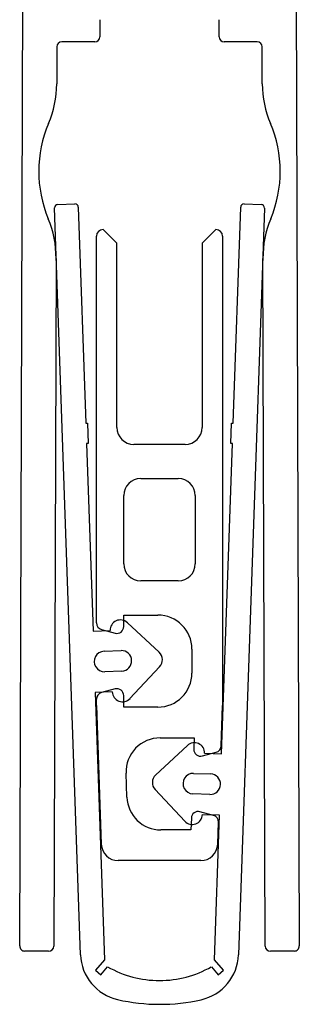
# Model space of a CAD drawing. Extents: x 1222 to 2663, y 507 to 1453.
# Drawn here: x 2655 to 2663, y 586 to 615 of the extents above; entities that cross this region are included whole.
import ezdxf

# ---------------------------------------------------------------- set-up
doc = ezdxf.new("R2010")
doc.units = 0
doc.layers.add('KÖRPER', color=7, linetype='CONTINUOUS')

msp = doc.modelspace()

# ---------------------------------------------------------------- linework, layer by layer
at = {"layer": 'KÖRPER'}
for p, q in [((2655.227, 587.644), (2655.324, 616.796)), ((2663.328, 616.796), (2663.426, 587.644)), ((2657.576, 614.794), (2657.576, 614.294)), ((2661.076, 614.294), (2661.076, 614.794)), ((2657.426, 614.144), (2656.464, 614.144)), ((2662.188, 614.144), (2661.226, 614.144)), ((2656.314, 613.994), (2656.311, 612.913)), ((2662.341, 612.913), (2662.338, 613.994)), ((2657.01, 587.388), (2656.246, 609.275)), ((2656.342, 609.378), (2656.842, 609.395)), ((2656.945, 609.299), (2657.167, 602.968)), ((2661.486, 602.968), (2661.707, 609.297)), ((2662.406, 609.273), (2661.642, 587.386)), ((2661.81, 609.394), (2662.31, 609.376)), ((2657.476, 597.111), (2657.476, 608.444)), ((2658.076, 608.244), (2657.676, 608.644)), ((2660.976, 608.644), (2660.576, 608.244)), ((2661.176, 608.444), (2661.176, 594.694)), ((2658.076, 602.844), (2658.076, 608.244)), ((2660.576, 608.244), (2660.576, 602.844)), ((2656.294, 607.795), (2656.227, 587.64)), ((2662.426, 587.64), (2662.358, 607.795)), ((2657.167, 602.968), (2657.217, 602.97)), ((2657.217, 602.97), (2657.237, 602.37)), ((2661.415, 602.37), (2661.436, 602.97)), ((2661.436, 602.97), (2661.486, 602.968)), ((2657.237, 602.37), (2657.187, 602.368)), ((2657.187, 602.368), (2657.379, 596.872)), ((2660.076, 602.344), (2658.576, 602.344)), ((2661.147, 593.274), (2661.465, 602.368)), ((2661.465, 602.368), (2661.415, 602.37)), ((2658.776, 601.344), (2659.876, 601.344)), ((2658.276, 598.844), (2658.276, 600.844)), ((2660.376, 600.844), (2660.376, 598.844)), ((2659.876, 598.344), (2658.776, 598.344)), ((2658.276, 597.004), (2658.276, 597.344)), ((2658.276, 597.344), (2659.276, 597.344)), ((2658.384, 597.119), (2659.314, 596.251)), ((2657.379, 596.872), (2657.879, 596.889)), ((2657.624, 596.918), (2658.024, 596.811)), ((2657.7, 596.282), (2658.2, 596.3)), ((2660.276, 596.344), (2660.276, 595.644)), ((2658.221, 595.7), (2657.721, 595.683)), ((2659.329, 595.827), (2658.461, 594.896)), ((2658.024, 595.176), (2657.624, 595.069)), ((2657.942, 595.09), (2657.442, 595.073)), ((2657.442, 595.073), (2657.716, 587.233)), ((2657.476, 594.694), (2657.476, 594.876)), ((2658.276, 594.644), (2658.276, 594.983)), ((2657.476, 594.694), (2657.618, 590.626)), ((2659.276, 594.644), (2658.276, 594.644)), ((2661.135, 593.508), (2661.176, 594.694)), ((2659.345, 593.744), (2660.342, 593.744)), ((2660.342, 593.744), (2660.331, 593.414)), ((2659.212, 592.653), (2660.143, 593.521)), ((2660.582, 593.213), (2660.987, 593.322)), ((2660.647, 593.291), (2661.147, 593.274)), ((2658.37, 592.009), (2658.346, 592.709)), ((2660.327, 592.702), (2660.826, 592.685)), ((2660.065, 591.298), (2659.197, 592.229)), ((2660.805, 592.085), (2660.306, 592.102)), ((2660.26, 591.392), (2660.248, 591.044)), ((2660.908, 591.472), (2660.512, 591.578)), ((2661.084, 591.475), (2660.584, 591.492)), ((2660.936, 587.233), (2661.084, 591.475)), ((2661.034, 590.626), (2661.057, 591.272)), ((2660.248, 591.044), (2659.37, 591.044)), ((2660.534, 590.144), (2658.118, 590.144)), ((2656.076, 587.491), (2655.376, 587.493)), ((2663.276, 587.493), (2662.576, 587.491)), ((2657.716, 587.233), (2657.451, 586.933)), ((2657.601, 586.801), (2657.806, 587.033)), ((2660.846, 587.033), (2661.051, 586.801)), ((2661.201, 586.933), (2660.936, 587.233)), ((2657.451, 586.933), (2657.601, 586.801)), ((2661.051, 586.801), (2661.201, 586.933))]:
    msp.add_line(p, q, dxfattribs=at)
for centre, radius, start, end in [((2656.464, 613.994), 0.15, 90, 179.809), ((2657.426, 614.294), 0.15, 270, 0), ((2661.226, 614.294), 0.15, 180, 270), ((2662.188, 613.994), 0.15, 0.191, 90), ((2653.311, 612.923), 3, 336.9981, 359.809), ((2665.341, 612.923), 3, 180.191, 203.0019), ((2659.386, 610.344), 3.6, 156.9981, 202.6199), ((2659.266, 610.344), 3.6, 337.3801, 23.0019), ((2656.346, 609.278), 0.1, 92, 182), ((2656.846, 609.295), 0.1, 2, 92), ((2661.806, 609.294), 0.1, 88, 178), ((2662.306, 609.276), 0.1, 358, 88), ((2653.294, 607.805), 3, 359.809, 22.6199), ((2665.358, 607.805), 3, 157.3801, 180.191), ((2657.676, 608.444), 0.2, 90, 180), ((2660.976, 608.444), 0.2, 0, 90), ((2658.576, 602.844), 0.5, 180, 270), ((2660.076, 602.844), 0.5, 270, 0), ((2658.776, 600.844), 0.5, 90, 180), ((2659.876, 600.844), 0.5, 0, 90), ((2658.776, 598.844), 0.5, 180, 270), ((2659.876, 598.844), 0.5, 270, 0), ((2658.179, 596.9), 0.3, 47, 182), ((2659.276, 596.344), 1, 0, 90), ((2657.676, 597.111), 0.2, 180, 255), ((2658.076, 597.004), 0.2, 255, 0), ((2657.711, 595.983), 0.3, 92, 272), ((2658.21, 596), 0.3, 272, 92), ((2659.11, 596.031), 0.3, 317, 47), ((2659.276, 595.644), 1, 270, 0), ((2658.076, 594.983), 0.2, 0, 105), ((2657.676, 594.876), 0.2, 105, 180), ((2658.242, 595.101), 0.3, 182, 317), ((2659.345, 592.744), 1, 90, 182), ((2660.347, 593.302), 0.3, 358, 133), ((2660.531, 593.407), 0.2, 178, 285), ((2660.935, 593.515), 0.2, 285, 358), ((2659.417, 592.434), 0.3, 133, 223), ((2660.316, 592.402), 0.3, 88, 268), ((2660.816, 592.385), 0.3, 268, 88), ((2659.37, 592.044), 1, 182, 270), ((2660.285, 591.503), 0.3, 223, 358), ((2660.46, 591.385), 0.2, 75, 178), ((2660.857, 591.279), 0.2, 358, 75), ((2658.118, 590.644), 0.5, 182, 270), ((2660.534, 590.644), 0.5, 270, 358), ((2655.377, 587.643), 0.15, 179.809, 269.809), ((2656.077, 587.641), 0.15, 269.809, 359.809), ((2662.576, 587.641), 0.15, 180.191, 270.191), ((2663.276, 587.643), 0.15, 270.191, 0.191), ((2658.409, 587.437), 1.4, 182, 257.1906), ((2660.243, 587.435), 1.4, 282.7124, 358), ((2659.303, 589.633), 3, 240.0702, 270.4374), ((2659.349, 589.633), 3, 269.5626, 299.9298), ((2659.329, 591.483), 5.55, 257.1906, 282.7124)]:
    msp.add_arc(centre, radius, start, end, dxfattribs=at)

doc.saveas('drawing.dxf')
